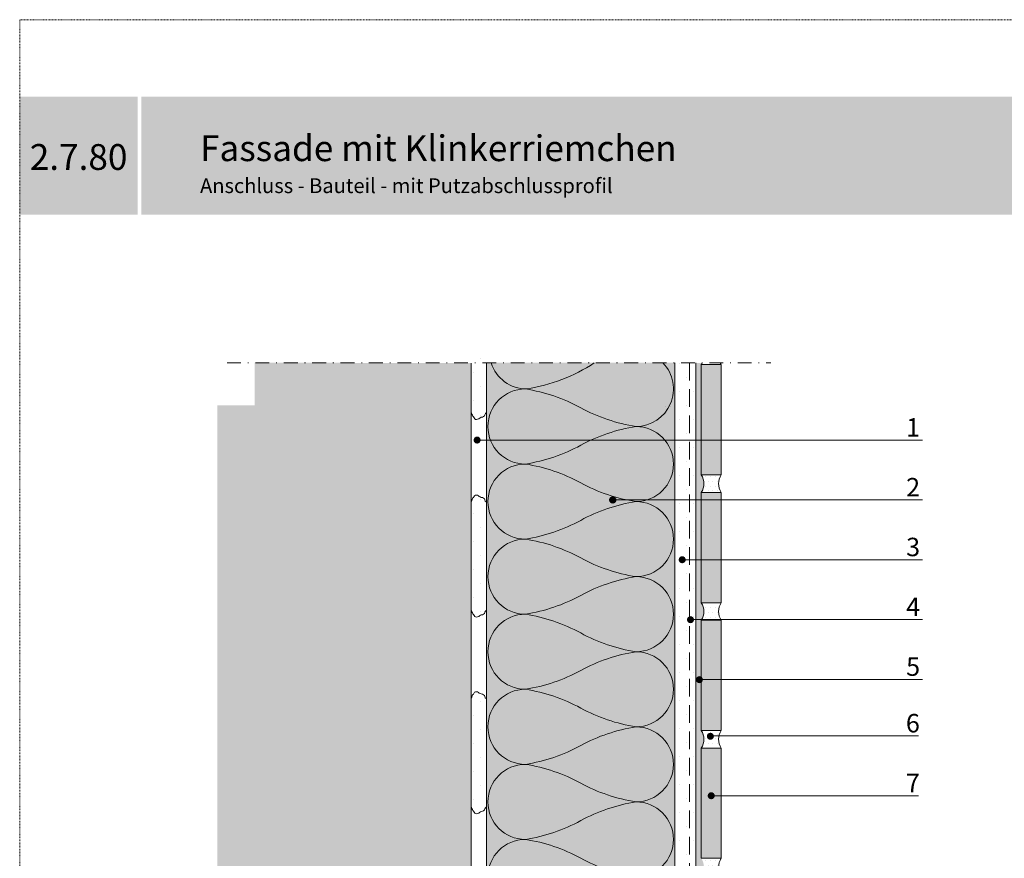
# Model space of a CAD drawing. Units: metres. Extents: x 32 to 243, y -276 to 21.
# Drawn here: x 32 to 165, y -92 to 21 of the extents above; entities that cross this region are included whole.
import ezdxf

# ---------------------------------------------------------------- set-up
doc = ezdxf.new("R2010")
doc.units = ezdxf.units.M
doc.header["$LTSCALE"] = 0.0125
for name, pattern in [('Achse', [10, 5, -2.5, 0, -2.5]), ('Verdeckt', [9.524999999999999, 6.349999999999999, -3.174999999999999]), ('Verdeckt3', [9.524999999999999, 6.349999999999999, -3.174999999999999])]:
    doc.linetypes.add(name, pattern=pattern)
for name, color, linetype, lineweight, true_color in [('0_BEM_LIN', 154, 'Continuous', 9, 0x005aaa), ('0_FÜLLFL_grau1', 7, 'Continuous', 13, 0xf0f0f0), ('0_FÜLLFL_hellgrün', 254, 'Continuous', 5, 0xbae5d6), ('0_KREIS_bl', 154, 'Continuous', 18, 0x005aaa)]:
    doc.layers.add(name, color=color, linetype=linetype, lineweight=lineweight, true_color=true_color)
for name, color, linetype, lineweight in [('0_HILFE', 5, 'Verdeckt', 18), ('0_KONTUR', 250, 'Continuous', 9), ('0_MUS_poly', 250, 'Continuous', 9), ('0_TEXT_num', 250, 'Continuous', 9)]:
    doc.layers.add(name, color=color, linetype=linetype, lineweight=lineweight)
doc.layers.add('0_LOGO', color=154, linetype='Continuous', true_color=0x005aaa)
doc.layers.add('0_TEXT_weiß', color=7, linetype='Continuous', true_color=0xffffff)
doc.styles.add('Arial', font='arial.ttf')
pattern_1 = [(0, (-35.15765311205008, 5.751326095428463), (0.9524999999999998, 1.904999999999999), [0, -1.904999999999999])]
pattern_2 = [(0, (-13.77451802474394, -5.790629517541432), (0.3175, 0.635), [0, -0.635])]

msp = doc.modelspace()

# ---------------------------------------------------------------- hatches: boundary and pattern name
at = {"layer": '0_FÜLLFL_grau1'}
h = msp.add_hatch(color=256, dxfattribs=at)
h.dxf.hatch_style = 1
h.paths.add_polyline_path([(150.4849542890678, -163.9414570151136), (93.14115741178678, -163.9414570151136), (93.14115741178678, -25.29621371932679), (63.74365054955735, -25.24876273840241), (63.74365054955735, -212.9752534428971), (93.14115741178678, -212.9858942436491), (93.14115741178676, -193.0246723055419), (150.3955286335986, -193.0246723055419)])
h = msp.add_hatch(color=253, dxfattribs=at)
h.dxf.hatch_style = 1
edge = h.paths.add_edge_path()
edge.add_line((124.3523584727875, -25.5120211972671), (124.4953257420969, -25.28287950240517))
edge.add_line((124.4953257420969, -25.28287950240517), (123.6105370886301, -25.28202042866063))
edge.add_line((123.6105370886301, -25.28202042866063), (123.6105370886301, -163.9414570151136))
edge.add_line((123.6105370886301, -163.9414570151136), (124.3542837887824, -163.9414570151136))
edge.add_line((124.3542837887824, -163.9414570151136), (124.3535376299504, -162.2319211355685))
edge.add_line((124.3535376299504, -162.2319211355685), (124.3501581283925, -146.8504339086957))
edge.add_arc((122.6516835633897, -145.6577373925647), 2.075413411239439, 324.9228441140433, 395.0771558859576)
edge.add_line((124.3501581283924, -144.4650408764336), (124.3501581283925, -129.5133253381369))
edge.add_arc((122.6516835633897, -128.3206288220059), 2.075413411239439, 324.9228441140433, 395.0771558859576)
edge.add_line((124.3501581283924, -127.1279323058748), (124.3501581283925, -112.1762167675782))
edge.add_arc((122.6516835633897, -110.9835202514471), 2.075413411239439, 324.9228441140433, 395.0771558859573)
edge.add_line((124.3501581283924, -109.7908237353161), (124.3501581283925, -94.83910819701948))
edge.add_arc((122.6516835633897, -93.64641168088843), 2.075413411239439, 324.9228441140433, 395.0771558859573)
edge.add_line((124.3501581283924, -92.45371516475733), (124.3501581283925, -77.50199962646072))
edge.add_arc((122.6516835633897, -76.30930311032965), 2.075413411239439, 324.9228441140433, 395.0771558859573)
edge.add_line((124.3501581283924, -75.11660659419857), (124.3501581283924, -60.16489105590191))
edge.add_arc((122.6516835633898, -58.97219453977085), 2.075413411239376, 324.9228441140423, 395.0771558859575)
edge.add_line((124.3501581283924, -57.77949802363981), (124.3501581283925, -42.82778248534321))
edge.add_arc((122.6516835633897, -41.63508596921214), 2.075413411239439, 324.9228441140433, 395.0771558859575)
edge.add_line((124.3501581283924, -40.44238945308106), (124.3523584727875, -25.5120211972671))
h = msp.add_hatch(color=256, dxfattribs=at)
h.dxf.hatch_style = 1
edge = h.paths.add_edge_path()
edge.add_spline(control_points=[(92.58208417891171, -70.191575459555), (92.56756647443358, -70.19086822025221), (92.48103253703691, -70.19048451275405), (92.4132518997312, -70.22660933527466), (92.34209722772462, -70.28712705498985), (92.29617366086191, -70.29325195314946), (92.2743218644686, -70.29553224164543)], knot_values=[0.0579189780701439, 0.0579189780701439, 0.0579189780701439, 0.0579189780701439, 0.2568514513921114, 1.229170753905456, 1.744688241044968, 2.202286750114801, 2.202286750114801, 2.202286750114801, 2.202286750114801], degree=3, periodic=0)
edge.add_line((92.27432186446919, -70.29553224164518), (91.89054919207094, -70.29579186239236))
edge.add_line((91.89054919207094, -70.29579186239236), (91.89054919207094, -69.81662066396206))
edge.add_line((91.89054919207094, -69.81662066396206), (91.35053753719541, -69.81514364708512))
edge.add_line((91.35053753719541, -69.81514364708512), (91.20741438552712, -69.85001006381624))
edge.add_arc((91.18732713716466, -69.81611127078149), 0.0394033718860198, 177.5508915194508, 300.6495104818027, ccw=False)
edge.add_line((91.14795975744968, -69.81442748624504), (90.64762062613164, -69.81445939394511))
edge.add_line((90.64762062613164, -69.81445939394511), (90.4844258158519, -69.85421549348575))
edge.add_line((90.4844258158519, -69.85421549348575), (90.4844258158519, -70.2956527822612))
edge.add_line((90.4844258158519, -70.2956527822612), (90.4844258158519, -70.8936506416555))
edge.add_line((90.4844258158519, -70.8936506416555), (90.52371759222336, -70.8936506416555))
edge.add_arc((90.4843861704235, -70.89262426193999), 0.0393448115527163, 358.5051676315379, 453.2439921472528)
edge.add_line((90.48215972232887, -70.8533424961319), (90.4844258158519, -70.85389454211617))
edge.add_line((90.4844258158519, -70.85389454211617), (90.4844258158519, -70.40053817032198))
edge.add_line((90.4844258158519, -70.40053817032198), (90.11012069243355, -70.40079138630902))
edge.add_spline(control_points=[(90.11012069243358, -70.40079138630902), (90.10999799380696, -70.40086039414756), (90.10987544654378, -70.40092933172555), (90.10975305065432, -70.40099819903963)], knot_values=[8.399233717038685, 8.399233717038685, 8.399233717038685, 8.399233717038685, 8.400094090317667, 8.400094090317667, 8.400094090317667, 8.400094090317667], degree=3, periodic=0)
edge.add_spline(control_points=[(90.10975305065432, -70.40099819903963), (90.03560873572906, -70.44271626344211), (89.9630047962271, -70.50492151616838), (89.8607855536954, -70.532664352687), (89.78552340424228, -70.53300525122637), (89.78146918224515, -70.53296340384793)], knot_values=[6.278075747096705, 6.278075747096705, 6.278075747096705, 6.278075747096705, 6.799267969404912, 8.31288700876517, 8.399233717038685, 8.399233717038685, 8.399233717038685, 8.399233717038685], degree=3, periodic=0)
edge.add_line((89.78146918224515, -70.59373661272419), (89.78146918224515, -70.8936506416555))
edge.add_line((89.78146918224515, -70.8936506416555), (89.8208125833871, -70.8936506416555))
edge.add_arc((89.78146925936481, -70.89330851507783), 0.0393448115476173, 359.5017727819548, 629.9998876947085)
edge.add_line((89.78146918224515, -70.93265332662538), (89.78146918224515, -70.8936506416555))
edge.add_line((89.78146918224515, -70.8936506416555), (89.11788377010623, -70.8936506416555))
edge.add_arc((89.07855234830629, -70.89262426194001), 0.0393448115528008, 358.5051676315825, 453.2439921474961)
edge.add_line((89.07632590021149, -70.85334249613187), (89.2417868040246, -70.8936506416555))
edge.add_line((89.2417868040246, -70.8936506416555), (89.78146918224515, -70.8936506416555))
edge.add_line((89.78146918224515, -70.8936506416555), (89.78146918224515, -70.53296340384794))
edge.add_spline(control_points=[(89.78146918224515, -70.53296340384793), (89.71782083040507, -70.53230643028586), (89.59260197901814, -70.50088764452953), (89.48965979597179, -70.38117725333602), (89.38281590882453, -70.28037881680801), (89.27780552035304, -70.27451604992889), (89.2234440176618, -70.30494930780533), (89.15397733461018, -70.34430859696563), (89.08282266260329, -70.39201244305177), (89.03689909575112, -70.3981373412101), (89.0150472993574, -70.40041762970635)], knot_values=[0.0579189780701439, 0.0579189780701439, 0.0579189780701439, 0.0579189780701439, 1.413499820042027, 2.804752947911836, 3.448153962903044, 4.091749530334373, 4.332640448374014, 5.30495975088736, 5.820477238026872, 6.278075747096705, 6.278075747096705, 6.278075747096705, 6.278075747096705], degree=3, periodic=0)
edge.add_line((89.07888154784675, -70.38659819241043), (89.07888154784675, -70.29548905801988))
edge.add_line((89.07888154784675, -70.29548905801988), (88.33629211322526, -70.29599141693615))
edge.add_line((88.33629211322526, -70.29599141693615), (88.33629211322526, -70.89296638851003))
edge.add_arc((88.2463211184282, -70.76697797150128), 0.1548155713264791, 125.00995418971911, 305.5314343542283, ccw=False)
edge.add_arc((87.91507076457356, -70.35961104026369), 0.3707948673103541, 88.40059934357407, 310.8295542476447, ccw=False)
edge.add_line((87.92542008770418, -69.98896063201565), (88.35637505998477, -69.78229422122213))
edge.add_arc((88.37451098605621, -69.81594557352777), 0.0382272851045747, 118.3218270674927, 295.2050077973059)
edge.add_line((88.3907903955383, -69.85053323250291), (88.53886989297112, -69.81445939394511))
edge.add_line((88.53886989297112, -69.81445939394511), (89.24178680402237, -69.81445939394511))
edge.add_line((89.24178680402237, -69.81445939394511), (89.94077972693277, -69.81541532179027))
edge.add_line((89.94077972693277, -69.81541532179027), (89.95177262838207, -69.81273732680084))
edge.add_line((89.95177262838207, -69.81273732680084), (90.65468953943414, -69.81273732680084))
edge.add_line((90.65468953943414, -69.81273732680084), (90.64762062613168, -69.81445939394511))
edge.add_line((90.64762062613168, -69.81445939394511), (91.35353111989627, -69.81441437651812))
edge.add_line((91.35353111989627, -69.81441437651812), (91.35053753719541, -69.81514364708512))
edge.add_line((91.35053753719541, -69.81514364708512), (92.0484276446181, -69.8170524863807))
edge.add_line((92.0484276446181, -69.8170524863807), (92.05345444824894, -69.81582790022411))
edge.add_line((92.05345444824894, -69.81582790022411), (92.63247822043746, -69.81716913518112))
edge.add_arc((92.59313690358935, -69.8166447456387), 0.0393448115478316, 253.684909168939, 359.23633648208556, ccw=False)
edge.add_line((92.58208417891188, -69.85440519416541), (92.58208417891188, -69.85691772016229))
edge.add_line((92.58208417891188, -69.85691772016229), (92.75637135931251, -69.81445939394511))
edge.add_line((92.75637135931251, -69.81445939394511), (93.14115741178678, -69.81498561915845))
edge.add_line((93.14115741178678, -69.81498561915845), (93.14115741178678, -31.01857678006577))
edge.add_line((93.14115741178678, -31.01857678006577), (58.70460891872723, -31.01857678006577))
edge.add_line((58.70460891872723, -31.01857678006577), (58.70460891872723, -193.0246723055419))
edge.add_line((58.70460891872723, -193.0246723055419), (93.14115741178678, -193.0246723055419))
edge.add_line((93.14115741178678, -193.0246723055419), (93.14115741178678, -70.89365064165548))
edge.add_line((93.14115741178678, -70.8936506416555), (92.58208417891188, -70.8936506416555))
edge.add_line((92.58208417891188, -70.8936506416555), (92.58208417891188, -70.19157545955495))
h.paths.add_polyline_path([(91.89054919207094, -70.89228213537773), (92.05345444824898, -70.89228213537773), (91.89054919207094, -70.85259657449141)], flags=16)
edge = h.paths.add_edge_path(flags=16)
edge.add_spline(control_points=[(91.18763228101739, -70.43512533150991), (91.16074634276752, -70.41009294603779), (91.11320592597669, -70.35852001468085), (91.03037815982208, -70.28037881679991), (90.92536777136073, -70.27451604992486), (90.8710062686797, -70.30494930780507), (90.80153958562823, -70.3443085969631), (90.73038491362121, -70.3920124430467), (90.68446134675895, -70.39813734120985), (90.6626095503652, -70.40041762970206)], knot_values=[0.0579189780701439, 0.0579189780701439, 0.0579189780701439, 0.0579189780701439, 0.8471613512716604, 1.490562366262868, 2.134157933694197, 2.375048851733839, 3.347368154247184, 3.862885641386696, 4.320484150456529, 4.320484150456529, 4.320484150456529, 4.320484150456529], degree=3, periodic=0)
edge.add_spline(control_points=[(90.6626095503652, -70.29553224164543), (90.68446134675867, -70.29325195314946), (90.73038491362121, -70.28712705498985), (90.80153958562794, -70.22660933527466), (90.8710062686797, -70.18958590652359), (90.95721453552574, -70.17556530901454), (91.03998629783104, -70.18644538103052), (91.11689451614723, -70.22516996630158), (91.16285579291937, -70.27207899025485), (91.18763228101803, -70.29806518154109)], knot_values=[0.0579189780701441, 0.0579189780701441, 0.0579189780701441, 0.0579189780701441, 0.5155174871399774, 1.031034974279489, 2.003354276792834, 2.244245194832476, 2.887840762263805, 3.531241777255012, 4.257994864742073, 4.257994864742073, 4.257994864742073, 4.257994864742073], degree=3, periodic=0)
edge.add_spline(control_points=[(91.18763228101803, -70.29806518154109), (91.21028643636399, -70.32182541793554), (91.2831531677429, -70.40007201335698), (91.44302195494578, -70.48871921915892), (91.64547023452167, -70.36814398799523), (91.68453513897697, -70.32563123069265), (91.6966237819911, -70.31717475641587)], knot_values=[4.257994864742073, 4.257994864742073, 4.257994864742073, 4.257994864742073, 4.922494905124821, 6.36442245537022, 7.878041494730478, 8.399233717038685, 8.399233717038685, 8.399233717038685, 8.399233717038685], degree=3, periodic=0)
edge.add_spline(control_points=[(91.18763228101739, -70.43512533150991), (91.20814008004766, -70.45421929526667), (91.27914263656025, -70.51237181032556), (91.44302195494532, -70.55039412963502), (91.61056704723477, -70.50492151616838), (91.68130750319281, -70.44622375012996), (91.70581384118012, -70.4323103878228)], knot_values=[4.320484150456529, 4.320484150456529, 4.320484150456529, 4.320484150456529, 4.922494905124821, 6.36442245537022, 7.878041494730478, 8.399233717038685, 8.399233717038685, 8.399233717038685, 8.399233717038685], degree=3, periodic=0)
edge.add_spline(control_points=[(91.70581384118012, -70.4323103878228), (91.74991700980227, -70.40597653829532), (91.7474890172822, -70.4059795515737), (91.84202149165807, -70.40586223134152)], knot_values=[8.399233717038685, 8.399233717038685, 8.399233717038685, 8.399233717038685, 8.682717110021908, 8.682717110021908, 8.682717110021908, 8.682717110021908], degree=3, periodic=0)
edge.add_line((91.76203422470321, -70.40596150013477), (91.84202149166393, -70.40586223134129))
edge.add_spline(control_points=[(91.84202149165807, -70.40586223134152), (91.7474890172822, -70.4059795515737), (91.74991700980227, -70.40597653829532), (91.70581384118012, -70.4323103878228)], knot_values=[8.399233717038687, 8.399233717038687, 8.399233717038687, 8.399233717038687, 8.68271711002191, 8.68271711002191, 8.68271711002191, 8.68271711002191], degree=3, periodic=0)
edge.add_spline(control_points=[(91.70581384118012, -70.4323103878228), (91.68130750319281, -70.44622375012996), (91.61056704723477, -70.50492151616838), (91.44302195494532, -70.55039412963502), (91.27914263656025, -70.51237181032556), (91.20814008004766, -70.45421929526667), (91.18763228101739, -70.43512533150991)], knot_values=[4.320484150456529, 4.320484150456529, 4.320484150456529, 4.320484150456529, 4.841676372764736, 6.355295412124993, 7.797222962370392, 8.399233717038685, 8.399233717038685, 8.399233717038685, 8.399233717038685], degree=3, periodic=0)
edge.add_line((91.18763228101741, -70.43512533150991), (91.18763228101741, -70.89296638851671))
edge.add_line((91.18763228101741, -70.89296638851671), (91.2266345032769, -70.89296638851671))
edge.add_arc((91.1873030814771, -70.89194000880119), 0.039344811552674, 358.5051676315156, 453.2439921463448)
edge.add_line((91.18507663338309, -70.85265824299312), (91.18763228101741, -70.8532808276302))
edge.add_line((91.18763228101741, -70.8532808276302), (91.18763228101741, -70.43512533150991))
at = {"layer": '0_FÜLLFL_hellgrün', "lineweight": 13, "ltscale": 2, "transparency": 33554687}
h = msp.add_hatch(color=256, dxfattribs=at)
h.dxf.hatch_style = 1
h.paths.add_polyline_path([(120.7889126174897, -25.26772660673529), (95.21795247549429, -25.26772660673529), (95.21903687623916, -161.8176508212056), (120.7899970182345, -161.8176335553727)])
at = {"layer": '0_FÜLLFL_hellgrün'}
h = msp.add_hatch(dxfattribs=at)
h.set_pattern_fill('DOTS', color=24, scale=0.4)
h.set_pattern_definition(pattern_2)
h.paths.add_polyline_path([(121.4328467384258, -31.23432147135036, -0.0363956481752895), (121.3036834362912, -31.01857678006577), (119.280637562391, -31.01857678006577, -0.0363956481752896), (119.1514742602564, -31.23432147135036)])
h = msp.add_hatch(dxfattribs=at)
h.set_pattern_fill('DOTS', color=24, scale=0.4)
h.set_pattern_definition(pattern_2)
h.paths.add_polyline_path([(124.3535376299504, -42.85408496536438), (127.0911846037536, -42.85408496536438, -0.316039194496363), (127.0911846037536, -40.46869193310226), (126.2731153659154, -40.46869193310226), (124.3535376299504, -40.46869193310226, -0.3160391944963627)])
h = msp.add_hatch(dxfattribs=at)
h.set_pattern_fill('DOTS', color=24, scale=0.4)
h.set_pattern_definition(pattern_2)
h.paths.add_polyline_path([(124.3535376299504, -60.19119353592313), (127.0911846037536, -60.19119353592313, -0.3160391944963617), (127.0911846037536, -57.80580050366102), (126.2731153659154, -57.80580050366102), (124.3535376299503, -57.80580050366099, -0.3160391944963661)])
h = msp.add_hatch(dxfattribs=at)
h.set_pattern_fill('DOTS', color=24, scale=0.4)
h.set_pattern_definition(pattern_2)
h.paths.add_polyline_path([(124.3535376299503, -75.14290907421974, -0.3160391944963708), (124.3535376299504, -77.5283021064819), (127.0911846037537, -77.5283021064819, -0.316039194496365), (127.0911846037536, -75.14290907421977), (126.2731153659154, -75.14290907421977)])
h = msp.add_hatch(dxfattribs=at)
h.set_pattern_fill('DOTS', color=24, scale=0.4)
h.set_pattern_definition(pattern_2)
h.paths.add_polyline_path([(124.3535376299503, -92.4800176447785, -0.3160391944963708), (124.3535376299504, -94.86541067704064), (127.0911846037537, -94.86541067704064, -0.3160391944963627), (127.0911846037536, -92.48001764477853), (126.2731153659154, -92.48001764477853)])
at = {"layer": '0_KONTUR'}
h = msp.add_hatch(dxfattribs=at)
h.set_pattern_fill('DOTS', color=251, scale=1.199999999999999)
h.set_pattern_definition(pattern_1)
h.paths.add_polyline_path([(95.21903687623913, -24.52221061960074), (93.1411574117868, -24.52221061960074), (93.1411574117868, -31.89938156456565), (93.18714564670013, -32.06786305023491), (93.24377545259263, -32.23763282491613), (93.393938653217, -32.55916796196065), (93.46086657140158, -32.61489804657531), (93.5363797767376, -32.73750860621315), (93.63076278655876, -32.87898341844734), (93.73459429358164, -32.93557334334106), (93.86673050733155, -32.96386830578779), (94.01775012052504, -32.92613980059507), (94.15933483147668, -32.86954987570131), (94.38275374845396, -32.66659348245736), (94.67846517667135, -32.63375946627599), (94.82948478986482, -32.55830812168156), (94.96162780109456, -32.45455898174474), (95.02630725899186, -32.19602496750471), (95.21903687623913, -32.02094709801632)])
h = msp.add_hatch(dxfattribs=at)
h.set_pattern_fill('DOTS', color=251, scale=1.199999999999999)
h.set_pattern_definition([(0, (18.58421356072502, 5.141138619682408), (0.9524999999999998, 1.904999999999999), [0, -1.904999999999999])])
h.paths.add_polyline_path([(123.8569610892808, -25.25808276526413), (120.7899970182345, -25.25808276526413), (120.4890984064252, -161.7436144276738), (123.8702081005446, -161.8248685828507)])
at = {"layer": '0_KONTUR', "true_color": 0xe9d4c3}
h = msp.add_hatch(color=254, dxfattribs=at)
h.dxf.hatch_style = 1
h.paths.add_polyline_path([(127.0911846037537, -25.51697639480563), (124.3535376299504, -25.51697639480563), (124.3535376299504, -40.46869193310222), (127.0911846037537, -40.46869193310226)])
at = {"layer": '0_KONTUR'}
h = msp.add_hatch(dxfattribs=at)
h.set_pattern_fill('DOTS', color=251, scale=1.199999999999999)
h.set_pattern_definition(pattern_1)
h.paths.add_polyline_path([(95.17346560244081, -44.41284956049346), (95.09999843858321, -44.19845385790461), (94.99617372904017, -44.10413826071379), (94.91122562146234, -43.94380202877859), (94.87347241753353, -43.79289650669405), (94.74132940630379, -43.68914736675724), (94.59030979311032, -43.6136960221628), (94.42041357795301, -43.59483176956612), (94.30714716868832, -43.53824184467237), (94.17500415745857, -43.47222120992827), (94.07117944791553, -43.37790561273749), (93.929594736964, -43.32131568784373), (93.77857512377054, -43.28358718265102), (93.6464389100206, -43.31188214509774), (93.54260740299773, -43.36847206999148), (93.44822439317657, -43.50994688222563), (93.37271118784057, -43.63255744186351), (93.25944477857573, -43.72687303905429), (93.2216915746471, -43.86834785128849), (93.15562006903149, -44.00982266352268), (93.0989902631391, -44.17959243820391), (93.07067196145348, -44.28333874524504), (93.12881154553934, -44.41284956049346), (93.15350327803426, -58.71045143524736), (93.09536369394841, -58.83996225049578), (93.12368199563389, -58.94370855753695), (93.18031180152624, -59.11347833221817), (93.24638330714188, -59.25495314445235), (93.28413651107053, -59.39642795668653), (93.39740292033534, -59.49074355387736), (93.47291612567138, -59.61335411351516), (93.5672991354925, -59.75482892574937), (93.6711306425154, -59.8114188506431), (93.80326685626532, -59.83971381308982), (93.95428646945878, -59.80198530789711), (94.09587118041031, -59.74539538300335), (94.19969588995336, -59.65107978581257), (94.33183890118312, -59.58505915106846), (94.44510531044793, -59.52846922617474), (94.6150015256051, -59.50960497357804), (94.76602113879858, -59.43415362898361), (94.89816415002834, -59.33040448904678), (94.93591735395712, -59.17949896696227), (95.0208654615351, -59.01916273502703), (95.12469017107802, -58.92484713783625), (95.1981573349356, -58.71045143524736)])
at = {"layer": '0_KONTUR', "true_color": 0xe9d4c3}
h = msp.add_hatch(color=254, dxfattribs=at)
h.dxf.hatch_style = 1
h.paths.add_polyline_path([(127.0911846037537, -42.85408496536438), (124.3535376299504, -42.85408496536438), (124.3535376299504, -57.80580050366097), (127.0911846037537, -57.80580050366101)])
h = msp.add_hatch(color=254, dxfattribs=at)
h.dxf.hatch_style = 1
h.paths.add_polyline_path([(127.0911846037537, -60.19119353592312), (124.3535376299504, -60.19119353592312), (124.3535376299504, -75.14290907421973), (127.0911846037537, -75.14290907421976)])
at = {"layer": '0_KONTUR'}
h = msp.add_hatch(dxfattribs=at)
h.set_pattern_fill('DOTS', color=251, scale=1.199999999999999)
h.set_pattern_definition([(0, (-35.15765311205008, 5.01545394976507), (0.9524999999999998, 1.904999999999999), [0, -1.904999999999999])])
h.paths.add_polyline_path([(95.17346560244081, -71.08495901316348), (95.09999843858321, -70.87056331057464), (94.99617372904017, -70.77624771338382), (94.91122562146234, -70.6159114814486), (94.87347241753353, -70.46500595936406), (94.74132940630379, -70.36125681942725), (94.59030979311032, -70.28580547483283), (94.42041357795301, -70.26694122223614), (94.30714716868832, -70.2103512973424), (94.17500415745857, -70.1443306625983), (94.07117944791553, -70.0500150654075), (93.929594736964, -69.99342514051376), (93.77857512377054, -69.95569663532105), (93.6464389100206, -69.98399159776775), (93.54260740299773, -70.0405815226615), (93.44822439317657, -70.18205633489563), (93.37271118784057, -70.30466689453353), (93.25944477857573, -70.39898249172433), (93.2216915746471, -70.5404573039585), (93.15562006903149, -70.68193211619271), (93.0989902631391, -70.85170189087393), (93.07067196145348, -70.95544819791508), (93.12881154553934, -71.08495901316348), (93.15350327803426, -85.38256088791738), (93.09536369394841, -85.51207170316582), (93.12368199563389, -85.61581801020698), (93.18031180152624, -85.7855877848882), (93.24638330714188, -85.92706259712239), (93.28413651107053, -86.06853740935657), (93.39740292033534, -86.1628530065474), (93.47291612567138, -86.28546356618519), (93.5672991354925, -86.42693837841941), (93.6711306425154, -86.48352830331314), (93.80326685626532, -86.51182326575986), (93.95428646945878, -86.47409476056713), (94.09587118041031, -86.41750483567338), (94.19969588995336, -86.32318923848258), (94.33183890118312, -86.25716860373849), (94.44510531044793, -86.20057867884476), (94.6150015256051, -86.18171442624806), (94.76602113879858, -86.10626308165364), (94.89816415002834, -86.00251394171681), (94.93591735395712, -85.85160841963229), (95.0208654615351, -85.69127218769707), (95.12469017107802, -85.59695659050628), (95.1981573349356, -85.38256088791738)])
at = {"layer": '0_KONTUR', "true_color": 0xe9d4c3}
h = msp.add_hatch(color=254, dxfattribs=at)
h.dxf.hatch_style = 1
h.paths.add_polyline_path([(124.3535376299504, -92.4800176447785), (127.0911846037537, -92.48001764477853), (127.0911846037537, -77.5283021064819), (124.3535376299504, -77.5283021064819)])
h = msp.add_hatch(color=254, dxfattribs=at)
h.dxf.hatch_style = 1
h.paths.add_polyline_path([(127.0911846037537, -77.52830210648187), (124.3535376299504, -77.52830210648187), (124.3535376299504, -92.48001764477846), (127.0911846037537, -92.4800176447785)])
at = {"layer": '0_KREIS_bl', "linetype": 'Continuous', "lineweight": 0}
h = msp.add_hatch(color=256, dxfattribs=at)
edge = h.paths.add_edge_path()
edge.add_arc((93.94641649899616, -35.74873526357592), 0.4800000000000039, 0, 360)
h = msp.add_hatch(color=256, dxfattribs=at)
edge = h.paths.add_edge_path()
edge.add_arc((112.3260281633046, -43.86888176764561), 0.4800000000000039, 0, 360)
h = msp.add_hatch(color=256, dxfattribs=at)
edge = h.paths.add_edge_path()
edge.add_arc((112.3716086602778, -43.88214926616474), 0.4800000000000039, 0, 360)
h = msp.add_hatch(color=256, dxfattribs=at)
edge = h.paths.add_edge_path()
edge.add_arc((121.7792817936357, -51.97734243660282), 0.4800000000000039, 0, 360)
h = msp.add_hatch(color=256, dxfattribs=at)
edge = h.paths.add_edge_path()
edge.add_arc((122.9090320387941, -60.11314589987224), 0.4800000000000039, 0, 360)
h = msp.add_hatch(color=256, dxfattribs=at)
edge = h.paths.add_edge_path()
edge.add_arc((124.1112603733286, -68.2487987203747), 0.4800000000000039, 0, 360)
h = msp.add_hatch(color=256, dxfattribs=at)
edge = h.paths.add_edge_path()
edge.add_arc((125.6027885003669, -75.92764621633052), 0.4800000000000039, 0, 360)
h = msp.add_hatch(color=256, dxfattribs=at)
edge = h.paths.add_edge_path()
edge.add_arc((125.7181160751239, -83.99582495190187), 0.4800000000000039, 0, 360)
at = {"layer": '0_LOGO'}
h = msp.add_hatch(color=256, dxfattribs=at)
h.dxf.hatch_style = 2
h.paths.add_polyline_path([(47.86030443297827, 10.84534109722678), (31.86095589653664, 10.84534109722678), (31.86095589653664, -5.154658902773221), (47.86030443297827, -5.154658902773221)])
h = msp.add_hatch(color=256, dxfattribs=at)
h.dxf.hatch_style = 2
h.paths.add_polyline_path([(225.99035784059, 10.84534109722678), (48.3784139017283, 10.84534109722678), (48.3784139017283, -5.154658902773221), (225.99035784059, -5.154658902773221)])

# ---------------------------------------------------------------- linework, layer by layer
at = {"layer": '0_BEM_LIN', "linetype": 'Continuous', "lineweight": 0}
for p, q in [((93.9692047942715, -35.74873526357593), (154.3748971919718, -35.74873526357593)), ((112.3336471919718, -43.86303885008937), (154.3748971919718, -43.86303885008937)), ((121.7845543623071, -51.97734243660282), (154.3748971919718, -51.97734243660282)), ((122.8607784523802, -60.0944632424043), (154.3748971919718, -60.09164602311628)), ((124.0823251327838, -68.20886905376418), (154.3755260203111, -68.20594956089788)), ((125.5477046263118, -75.8855389401959), (153.8318476437764, -75.8855389401959)), ((125.6856369769471, -84.00265974599738), (153.8318476437764, -83.99984252670936))]:
    msp.add_line(p, q, dxfattribs=at)
at = {"layer": '0_HILFE'}
msp.add_lwpolyline([(243.2383781453235, 21.27485843463775), (243.2383781453235, -275.7251415653622), (31.86444461513284, -275.7251415653622), (31.86444461513284, 21.27485843463775)], close=True, dxfattribs=at)
at = {"layer": '0_KONTUR', "color": 252, "linetype": 'Achse', "ltscale": 30}
msp.add_line((60.01844648590791, -25.28202042866063), (133.7940612712579, -25.28202042866063), dxfattribs=at)
at = {"layer": '0_KONTUR', "transparency": 33554687}
for p, q in [((93.14115741178678, -25.29621371932679), (93.14115741178678, -163.9414570151136)), ((95.21903687623913, -25.25808276526413), (95.21903687623916, -161.8176508212056)), ((120.7899970182345, -163.9414570151136), (120.7899970182345, -25.25808276526413))]:
    msp.add_line(p, q, dxfattribs=at)
at = {"layer": '0_KONTUR', "linetype": 'Verdeckt3', "ltscale": 30}
msp.add_line((122.7516631468363, -25.28202042866063), (122.7516631468363, -160.4926170628476), dxfattribs=at)
at = {"layer": '0_KONTUR'}
for p, q in [((123.6105370886301, -25.28202042866063), (123.6105370886301, -163.9414570151136)), ((124.3535376299504, -25.51697639480563), (124.3535376299504, -40.46869193310222)), ((127.0911846037536, -25.51697639480563), (124.3535376299503, -25.51697639480563)), ((127.0911846037537, -25.51697639480563), (127.0911846037537, -40.46869193310226)), ((124.3535376299504, -40.46869193310222), (127.0911846037537, -40.46869193310226)), ((127.0911846037537, -40.46869193310226), (124.3535376299504, -40.46869193310226)), ((127.0911846037537, -40.46869193310226), (126.2731153659154, -40.46869193310226)), ((127.0911846037537, -42.85408496536438), (124.3535376299504, -42.85408496536438)), ((127.0911846037537, -42.85408496536438), (124.3535376299504, -42.85408496536438)), ((127.0911846037537, -42.85408496536438), (124.3535376299504, -42.85408496536438)), ((124.3535376299504, -42.85408496536438), (124.3535376299504, -57.80580050366099)), ((127.0911846037537, -42.85408496536438), (124.3535376299504, -42.85408496536438)), ((127.0911846037537, -42.85408496536438), (127.0911846037537, -57.80580050366102)), ((124.3535376299504, -57.80580050366099), (127.0911846037537, -57.80580050366102)), ((127.0911846037537, -57.80580050366102), (124.3535376299504, -57.80580050366102)), ((127.0911846037537, -57.80580050366102), (126.2731153659154, -57.80580050366102)), ((127.0911846037537, -60.19119353592313), (124.3535376299504, -60.19119353592313)), ((124.3535376299504, -60.19119353592313), (124.3535376299504, -75.14290907421974)), ((127.0911846037537, -60.19119353592313), (124.3535376299504, -60.19119353592313)), ((127.0911846037537, -60.19119353592313), (124.3535376299504, -60.19119353592313)), ((127.0911846037537, -60.19119353592313), (124.3535376299504, -60.19119353592313)), ((127.0911846037537, -60.19119353592313), (127.0911846037537, -75.14290907421977)), ((127.0911846037537, -75.14290907421977), (124.3535376299504, -75.14290907421977)), ((124.3535376299504, -75.14290907421974), (127.0911846037537, -75.14290907421977)), ((127.0911846037537, -75.14290907421977), (126.2731153659154, -75.14290907421977)), ((124.3535376299504, -77.5283021064819), (124.3535376299504, -92.4800176447785)), ((127.0911846037537, -77.5283021064819), (124.3535376299504, -77.5283021064819)), ((127.0911846037537, -77.5283021064819), (124.3535376299504, -77.5283021064819)), ((127.0911846037537, -77.5283021064819), (124.3535376299504, -77.5283021064819)), ((127.0911846037537, -77.5283021064819), (124.3535376299504, -77.5283021064819)), ((127.0911846037537, -77.5283021064819), (127.0911846037537, -92.48001764477853)), ((127.0911846037537, -92.48001764477853), (124.3535376299504, -92.48001764477853)), ((124.3535376299504, -92.4800176447785), (127.0911846037537, -92.48001764477853)), ((127.0911846037537, -92.48001764477853), (126.2731153659154, -92.48001764477853))]:
    msp.add_line(p, q, dxfattribs=at)
at = {"layer": '0_KONTUR', "color": 250, "flags": 128}
for points in [[(95.21903687623916, -32.02094709801631), (95.08432911260134, -32.14331722772499), (95.08432911260134, -32.14331722772499), (94.99938100502337, -32.30365345966023), (94.99938100502337, -32.30365345966023), (94.96162780109456, -32.45455898174475), (94.96162780109456, -32.45455898174475), (94.82948478986482, -32.55830812168156), (94.82948478986482, -32.55830812168156), (94.67846517667135, -32.63375946627599), (94.50856896151417, -32.65262371887269), (94.39530255224935, -32.70921364376642), (94.2631595410196, -32.77523427851052), (94.15933483147668, -32.86954987570131), (94.01775012052504, -32.92613980059508), (93.86673050733155, -32.96386830578779), (93.73459429358164, -32.93557334334106), (93.63076278655876, -32.87898341844734), (93.5363797767376, -32.73750860621315), (93.46086657140158, -32.61489804657531), (93.34760016213691, -32.5205824493845), (93.30984695820811, -32.37910763715031), (93.24377545259263, -32.23763282491613), (93.18714564670013, -32.06786305023491), (93.15882734501466, -31.96411674319375), (93.1411574117868, -31.91903585546772)], [(95.21903687623916, -44.25284440480538), (95.16346208964947, -44.12115274072495), (95.05963738010654, -44.02683714353416), (95.05963738010654, -44.02683714353416), (94.97468927252858, -43.86650091159892), (94.97468927252858, -43.86650091159892), (94.93693606859979, -43.71559538951439), (94.93693606859979, -43.71559538951439), (94.80479305737003, -43.61184624957759), (94.80479305737003, -43.61184624957759), (94.65377344417657, -43.53639490498315), (94.48387722901938, -43.51753065238646), (94.37061081975457, -43.46094072749272), (94.23846780852482, -43.39492009274863), (94.13464309898177, -43.30060449555783), (93.99305838803025, -43.24401457066408), (93.84203877483678, -43.20628606547137), (93.70990256108685, -43.23458102791807), (93.60607105406397, -43.29117095281182), (93.51168804424283, -43.432645765046), (93.4361748389068, -43.55525632468383), (93.32290842964198, -43.64957192187463), (93.28515522571334, -43.79104673410884), (93.21908372009771, -43.93252154634303), (93.16245391420534, -44.10229132102425), (93.1411574117868, -44.1803127187534)], [(95.21903687623916, -58.81949148813872), (95.08432911260134, -58.94186161784741), (95.08432911260134, -58.94186161784741), (94.99938100502337, -59.10219784978259), (94.99938100502337, -59.10219784978259), (94.96162780109456, -59.25310337186715), (94.96162780109456, -59.25310337186715), (94.82948478986482, -59.35685251180396), (94.82948478986482, -59.35685251180396), (94.67846517667135, -59.4323038563984), (94.50856896151417, -59.4511681089951), (94.39530255224935, -59.50775803388883), (94.2631595410196, -59.57377866863293), (94.15933483147668, -59.66809426582372), (94.01775012052504, -59.72468419071745), (93.86673050733155, -59.76241269591017), (93.73459429358164, -59.73411773346348), (93.63076278655876, -59.67752780856975), (93.5363797767376, -59.53605299633553), (93.46086657140158, -59.41344243669769), (93.34760016213691, -59.31912683950691), (93.30984695820811, -59.17765202727273), (93.24377545259263, -59.03617721503853), (93.18714564670013, -58.86640744035728), (93.15882734501466, -58.76266113331616), (93.14115741178684, -58.71758024559017)], [(95.21903687623916, -70.92495385747542), (95.16346208964947, -70.79326219339498), (95.05963738010654, -70.6989465962042), (95.05963738010654, -70.6989465962042), (94.97468927252858, -70.53861036426896), (94.97468927252858, -70.53861036426896), (94.93693606859979, -70.38770484218442), (94.93693606859979, -70.38770484218442), (94.80479305737003, -70.28395570224762), (94.80479305737003, -70.28395570224762), (94.65377344417657, -70.20850435765317), (94.48387722901938, -70.1896401050565), (94.37061081975457, -70.13305018016274), (94.23846780852482, -70.06702954541866), (94.13464309898177, -69.97271394822786), (93.99305838803025, -69.9161240233341), (93.84203877483678, -69.87839551814139), (93.70990256108685, -69.90669048058811), (93.60607105406397, -69.96328040548185), (93.51168804424283, -70.10475521771603), (93.4361748389068, -70.22736577735385), (93.32290842964198, -70.32168137454465), (93.28515522571334, -70.46315618677887), (93.21908372009771, -70.60463099901305), (93.16245391420534, -70.77440077369428), (93.1411574117868, -70.85242217142344)], [(95.21903687623916, -85.49160094080875), (95.08432911260134, -85.61397107051744), (95.08432911260134, -85.61397107051744), (94.99938100502337, -85.77430730245263), (94.99938100502337, -85.77430730245263), (94.96162780109456, -85.92521282453718), (94.96162780109456, -85.92521282453718), (94.82948478986482, -86.02896196447401), (94.82948478986482, -86.02896196447401), (94.67846517667135, -86.10441330906843), (94.50856896151417, -86.12327756166513), (94.39530255224935, -86.17986748655885), (94.2631595410196, -86.24588812130295), (94.15933483147668, -86.34020371849375), (94.01775012052504, -86.39679364338748), (93.86673050733155, -86.43452214858021), (93.73459429358164, -86.4062271861335), (93.63076278655876, -86.34963726123976), (93.5363797767376, -86.20816244900556), (93.46086657140158, -86.08555188936774), (93.34760016213691, -85.99123629217694), (93.30984695820811, -85.84976147994276), (93.24377545259263, -85.70828666770855), (93.18714564670013, -85.53851689302732), (93.15882734501466, -85.43477058598619), (93.14115741178684, -85.3896896982602)]]:
    msp.add_lwpolyline(points, dxfattribs=at)
at = {"layer": '0_KONTUR'}
for centre, start, end in [((122.6550630649476, -24.32427987867457), 324.9228441140429, 333.2604321028209), ((128.7896591687563, -24.32427987867457), 206.7395678971791, 215.0771558859577), ((122.6550630649476, -41.66138844923332), 324.9228441140429, 35.07715588595701), ((128.7896591687563, -41.66138844923332), 144.9228441140422, 215.0771558859577), ((122.6550630649476, -58.99849701979208), 324.9228441140429, 35.07715588595701), ((128.7896591687563, -58.99849701979208), 144.9228441140422, 215.0771558859577), ((122.6550630649476, -76.33560559035084), 324.9228441140429, 35.07715588595701), ((128.7896591687563, -76.33560559035084), 144.9228441140422, 215.0771558859575), ((128.7896591687563, -93.67271416090959), 144.9228441140422, 215.0771558859575)]:
    msp.add_arc(centre, 2.075413411239386, start, end, dxfattribs=at)
at = {"layer": '0_MUS_poly', "transparency": 33554687, "flags": 128}
for points in [[(119.1706724940048, -25.28202042866063, -0.661599266178791), (115.5049781161512, -33.90830291749483, -0.0857087375213286), (108.0038786682453, -31.36230280207127, 0.0857087375213286), (100.5027792203393, -28.81630268664767, 0.9999999999999998), (100.5027792203393, -39.00030314834199, 0.0857087375213285), (108.0038786682453, -36.45430303291838, -0.0857087375213286), (115.5049781161512, -33.90830291749483, -0.9999999999999998), (115.5049781161512, -44.09230337918899, -0.0857087375213286), (108.0038786682453, -41.54630326376555, 0.0857087375213286), (100.5027792203393, -39.00030314834199, 0.9999999999999998), (100.5027792203393, -49.18430361003625, 0.0857087375213286), (108.0038786682453, -46.6383034946128, -0.0857087375213286), (115.5049781161512, -44.09230337918899, -0.9999999999999998), (115.5049781161512, -54.27630384088368, -0.0857087375213286), (108.0038786682453, -51.73030372545969, 0.0857087375213286), (100.5027792203393, -49.18430361003625, 0.9999999999999998), (100.5027792203393, -59.36830407173083, 0.0857087375213286), (108.0038786682453, -56.82230395630708, -0.0857087375213286), (115.5049781161512, -54.27630384088368, -0.9999999999999998), (115.5049781161512, -64.46030430257782, -0.0857087375213286), (108.0038786682453, -61.91430418715427, 0.0857087375213286), (100.5027792203393, -59.36830407173083, 0.9999999999999998), (100.5027792203393, -69.55230453342497, 0.0857087375213272), (108.0038786682453, -67.00630441800158, -0.0857087375213279), (115.5049781161512, -64.46030430257782, -0.9999999999999998), (115.5049781161512, -74.64430476427223, -0.0857087375213285), (108.0038786682453, -72.09830464884863, 0.0857087375213285), (100.5027792203393, -69.55230453342497, 0.9999999999999998), (100.5027792203393, -79.73630499511923, 0.0857087375213278), (108.0038786682453, -77.19030487969583, -0.0857087375213278), (115.5049781161512, -74.64430476427223, -0.9999999999999998), (115.5049781161512, -84.82830522596655, -0.0857087375213272), (108.0038786682453, -82.282305110543, 0.0857087375213272), (100.5027792203393, -79.73630499511923, 0.9999999999999998), (100.5027792203393, -89.9203054568138, 0.0857087375213278), (108.0038786682453, -87.37430534138996, -0.0857087375213278), (115.5049781161512, -84.82830522596655, -0.9999999999999998), (115.5049781161512, -95.01230568766096, -0.0857087375213292), (108.0038786682453, -92.46630557223725, 0.0857087375213278), (100.5027792203393, -89.9203054568138, 0.9999999999999998), (100.5027792203393, -100.104305918508, 0.0857087375213279)], [(95.83478938097014, -25.28202042866063, 0.3258210247225389), (100.6826735656405, -28.81630268664767, 0.106568386587672), (109.8341566733893, -25.28202042866063)]]:
    msp.add_lwpolyline(points, format="xyb", dxfattribs=at)

# ---------------------------------------------------------------- texts
at = {"layer": '0_TEXT_num', "lineweight": 0, "char_height": 2.5, "attachment_point": 1, "line_spacing_factor": 0.9673603504928809, "style": 'Arial'}
for s, insert in [('1', (152.173647191972, -32.77138804135369)), ('2', (152.173647191972, -40.88569162786714)), ('3', (152.173647191972, -48.99999521438059)), ('4', (152.173647191972, -57.11429880089404)), ('5', (152.1742760203112, -65.22860233867563)), ('6', (152.1419548559064, -72.90232751714935)), ('7', (152.1419548559064, -81.01663110366279))]:
    msp.add_mtext(s, dxfattribs=dict(at, insert=insert))
at = {"layer": '0_TEXT_weiß', "insert": (56.3405930344436, -2.242061419053655), "char_height": 3.5, "width": 173.7240206029164, "attachment_point": 7}
msp.add_mtext('{\\fArial|b0|i0|c0|p34;Fassade mit Klinkerriemchen\\P\\H0.57143x;Anschluss - Bauteil - mit Putzabschlussprofil}', dxfattribs=at)
at = {"layer": '0_TEXT_weiß', "insert": (33.22978342000425, 0.9024022487297128), "char_height": 3.5, "attachment_point": 7}
msp.add_mtext('{\\fArial|b0|i0|c0|p34;2.7.80}', dxfattribs=at)

doc.saveas('drawing.dxf')
